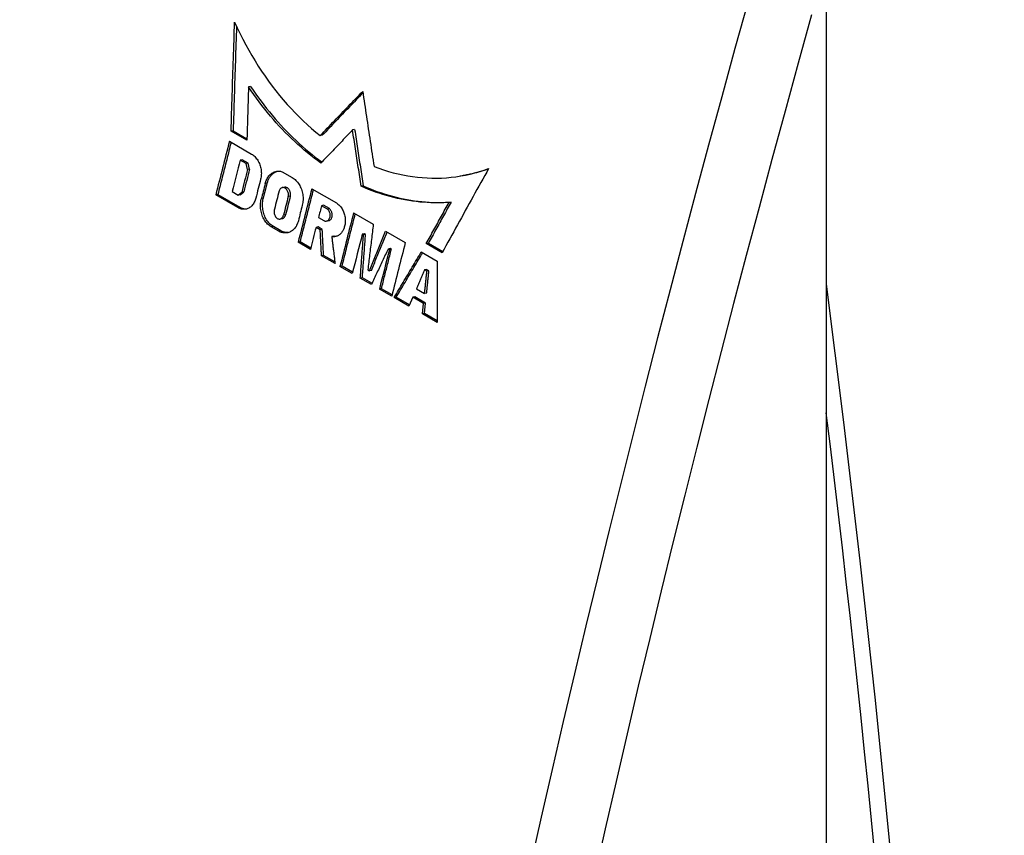
# Model space of a CAD drawing. Extents: x 0 to 197, y 0 to 285.
# Drawn here: x 182 to 190, y 224 to 231 of the extents above; entities that cross this region are included whole.
import ezdxf

# ---------------------------------------------------------------- set-up
doc = ezdxf.new("R2010")
doc.units = 0
doc.header["$LTSCALE"] = 25
doc.layers.add('Dick', color=2, linetype='CONTINUOUS')
doc.layers.add('Duenn', color=7, linetype='CONTINUOUS')

msp = doc.modelspace()

# ---------------------------------------------------------------- linework, layer by layer
at = {"layer": 'Dick'}
for p, q in [((188.55365397, 230.73349744), (188.55365397, 217.46879534)), ((183.88540602, 230.08509405), (183.86873164, 230.08227954)), ((183.74409511, 229.72564723), (183.727396, 229.72273672)), ((183.85573589, 229.6488307), (183.727396, 229.72273672)), ((183.74409547, 229.72564585), (183.85608892, 229.66115311)), ((184.72933189, 229.73530759), (184.7126652, 229.7325227)), ((183.71365754, 229.6408809), (183.89255555, 229.53786039)), ((184.46715424, 229.6903486), (184.4504765, 229.68752108)), ((183.81658934, 229.4914692), (183.79987952, 229.48851674)), ((183.84981894, 229.45975854), (183.79987952, 229.48851674)), ((183.86652876, 229.462711), (183.81658934, 229.4914692)), ((183.86652876, 229.462711), (183.84981894, 229.45975854)), ((183.87733241, 229.41558741), (183.86652849, 229.462713)), ((183.86062034, 229.41262978), (183.84981863, 229.45976055)), ((183.87733265, 229.4155891), (183.86062055, 229.41262772)), ((184.14155235, 229.39395314), (184.2234542, 229.346789)), ((185.60140784, 229.36170489), (185.58456495, 229.35891758)), ((183.73501334, 229.23293778), (183.78495275, 229.20417958)), ((183.78495252, 229.20417987), (183.81386168, 229.2283924)), ((183.8016785, 229.20719619), (183.83058544, 229.23140354)), ((183.8305857, 229.23140166), (183.81386192, 229.22839422)), ((184.14370565, 229.26529596), (184.16041259, 229.26825316)), ((184.38131579, 229.25588255), (184.58089668, 229.14095156)), ((184.79915654, 229.27882859), (184.78246642, 229.27595311)), ((183.62010508, 229.20939033), (183.6033734, 229.20635163)), ((183.78227142, 229.10333112), (183.6033734, 229.20635163)), ((183.62010471, 229.20939051), (183.79900291, 229.10636989)), ((183.80167879, 229.20719594), (183.78495275, 229.20417958)), ((184.20755184, 229.19555634), (184.19083809, 229.19258845)), ((185.51175162, 229.14854391), (185.49507724, 229.14572939)), ((184.47753414, 229.12188863), (184.46082493, 229.11893858)), ((184.50788362, 229.09183928), (184.46082493, 229.11893858)), ((184.52459283, 229.09478933), (184.47753414, 229.12188863)), ((184.52459283, 229.09478933), (184.50788362, 229.09183928)), ((184.14110013, 229.01385989), (184.12436992, 229.01084323)), ((184.16953727, 229.04573453), (184.15281401, 229.04272917)), ((184.43642298, 229.0230557), (184.47902616, 228.99852216)), ((184.51727355, 228.99729892), (184.50055441, 228.99432593)), ((184.72063866, 229.06047951), (184.88026801, 228.96855508)), ((184.1132002, 228.91237317), (184.05336129, 228.94683211)), ((184.12993196, 228.91541351), (184.07009271, 228.94987264)), ((184.43288955, 228.94625178), (184.41616917, 228.94325781)), ((184.4501103, 228.92371241), (184.41616917, 228.94325781)), ((184.46683047, 228.92670613), (184.43288962, 228.94625137)), ((184.46683067, 228.92670638), (184.4501103, 228.92371241)), ((184.98005846, 228.91108958), (185.13968781, 228.81916515)), ((184.28787905, 228.82484488), (184.27114737, 228.82180618)), ((184.3737283, 228.77540755), (184.28787938, 228.82484465)), ((184.56034704, 228.87077342), (184.54362655, 228.867779)), ((184.80789067, 228.89128674), (184.79117922, 228.88832788)), ((184.80116711, 228.88257624), (184.79117922, 228.88832788)), ((184.81787856, 228.8855351), (184.80116711, 228.88257624)), ((184.81787842, 228.88553686), (184.80789046, 228.89128855)), ((184.37093782, 228.76434069), (184.27114737, 228.82180618)), ((185.01737106, 228.77065501), (185.00065961, 228.76769615)), ((185.01064749, 228.76194451), (185.00065961, 228.76769615)), ((185.02735894, 228.76490337), (185.01064749, 228.76194451)), ((185.02735922, 228.76490489), (185.01737126, 228.77065658)), ((185.26999001, 228.7441291), (185.39855951, 228.67009086)), ((185.32695364, 228.81413962), (185.31025453, 228.81122911)), ((185.43859442, 228.73732309), (185.31025453, 228.81122911)), ((185.32695324, 228.81413868), (185.44381887, 228.74684024)), ((184.47747206, 228.71566553), (184.46074038, 228.71262683)), ((184.5705187, 228.6494097), (184.46074038, 228.71262683)), ((184.56883027, 228.6630558), (184.47747192, 228.71566557)), ((184.62720192, 228.62944184), (184.61047024, 228.62640314)), ((184.71026068, 228.56893764), (184.61047024, 228.62640314)), ((184.71305089, 228.58000467), (184.62720197, 228.62944177)), ((184.8365544, 228.59840801), (184.84857522, 228.59148568)), ((184.86530126, 228.59450207), (184.84857522, 228.59148568)), ((185.31182146, 228.60122207), (185.29511002, 228.59826324)), ((185.31508578, 228.58675996), (185.29511002, 228.59826324)), ((185.33179723, 228.58971879), (185.31182146, 228.60122207)), ((185.33179723, 228.58971879), (185.31508578, 228.58675996)), ((184.79186941, 228.53461614), (184.77513773, 228.53157744)), ((184.86494029, 228.47986358), (184.77513773, 228.53157744)), ((184.8696298, 228.48983687), (184.79186971, 228.53461593)), ((184.94646063, 228.44559297), (184.92972895, 228.44255427)), ((185.02951939, 228.38508878), (184.92972895, 228.44255427)), ((185.03230989, 228.39615563), (184.94646098, 228.44559274)), ((185.22960644, 228.44564892), (185.29625125, 228.40727072)), ((185.06622684, 228.3766242), (185.04949516, 228.3735855)), ((185.16917298, 228.30466763), (185.04949516, 228.3735855)), ((185.17349594, 228.314852), (185.06622715, 228.37662398)), ((185.19986711, 228.37694001), (185.16917314, 228.30466712)), ((185.21659418, 228.37995819), (185.19986745, 228.37693913)), ((185.28799063, 228.32619236), (185.19986745, 228.37693913)), ((185.30471709, 228.32921006), (185.21659393, 228.37995681)), ((185.31297324, 228.41027106), (185.29625125, 228.40727072)), ((185.27903986, 228.24139908), (185.28799027, 228.32619326)), ((185.30471736, 228.32921143), (185.28799063, 228.32619236)), ((185.29577153, 228.24443817), (185.30471709, 228.32921006)), ((185.29577138, 228.24443829), (185.2790397, 228.24139959)), ((185.39871752, 228.17248172), (185.2790397, 228.24139959)), ((185.39869413, 228.18516898), (185.29577153, 228.24443817))]:
    msp.add_line(p, q, dxfattribs=at)
at = {"layer": 'Dick', "flags": 128}
for points in [[(183.72739637, 229.72273466), (183.72849745, 229.75952784), (183.72960644, 229.79631874), (183.73072491, 229.83311412), (183.73185202, 229.86991059), (183.73298778, 229.90670423), (183.73413227, 229.94350291), (183.73528531, 229.98030261), (183.73644708, 230.01710345), (183.7376174, 230.05390919), (183.73879646, 230.09071218), (183.73998405, 230.12751619), (183.74118039, 230.16432523), (183.74238537, 230.20113145), (183.74359898, 230.23794265), (183.74482114, 230.27475486), (183.74605204, 230.31156821), (183.74729157, 230.34838264), (183.74853891, 230.38519863), (183.74979562, 230.42201515), (183.75106108, 230.45883281), (183.75233518, 230.49565544), (183.75361782, 230.53247519), (183.7549092, 230.56929998), (183.75620911, 230.60612189)], [(183.75620911, 230.60612189), (183.77759421, 230.55948047), (183.79973901, 230.51339974), (183.82263023, 230.46790704), (183.8462549, 230.42302897), (183.87060208, 230.3787874), (183.89565617, 230.33520641), (183.92140484, 230.29230417), (183.94783408, 230.25010763), (183.97492881, 230.20863628), (184.00267461, 230.16791684), (184.03105556, 230.12796148), (184.06005786, 230.08880021), (184.08966433, 230.05044936), (184.11985928, 230.01292807), (184.15062712, 229.97625945), (184.18195097, 229.94045903), (184.21381314, 229.90554677), (184.24619773, 229.87154167), (184.27908671, 229.83846349), (184.3124628, 229.80632364), (184.34630798, 229.77514575), (184.38060392, 229.74494162), (184.41533314, 229.71572641), (184.45047623, 229.68752006)], [(183.77157269, 230.5723911), (183.77033652, 230.53709277), (183.76910815, 230.50179893), (183.76788779, 230.4665058), (183.76667544, 230.43121339), (183.76547088, 230.39592156), (183.76427433, 230.36063045), (183.76308568, 230.3253439), (183.76190505, 230.29005805), (183.76073231, 230.25477286), (183.75956748, 230.21948832), (183.75841065, 230.18420449), (183.75726173, 230.14892131), (183.75612071, 230.11364269), (183.75498769, 230.07836088), (183.75386258, 230.04308362), (183.75274548, 230.00780707), (183.75163628, 229.97253508), (183.75053509, 229.9372599), (183.7494418, 229.90198927), (183.74835726, 229.86671491), (183.74727988, 229.83144564), (183.74621051, 229.79618099), (183.74514893, 229.76091303), (183.74409547, 229.72564585)], [(183.8687314, 230.08227978), (183.86816621, 230.06421419), (183.86760313, 230.04614981), (183.86704131, 230.02808714), (183.86648234, 230.01002513), (183.86592547, 229.99196044), (183.86537071, 229.97389696), (183.86481711, 229.95583512), (183.86426646, 229.93777401), (183.86371792, 229.91971021), (183.86317149, 229.90165152), (183.86262621, 229.88359058), (183.86208389, 229.86553036), (183.86154367, 229.84746746), (183.86100472, 229.82941015), (183.86046861, 229.81134961), (183.85993461, 229.79329029), (183.85940272, 229.77523218), (183.85887209, 229.75717187), (183.85834431, 229.73911613), (183.85781873, 229.72105776), (183.85729506, 229.70300049), (183.85677275, 229.68494497), (183.8562534, 229.66688629), (183.85573605, 229.64882876)], [(184.45542986, 229.4642793), (184.42813472, 229.48420064), (184.4010383, 229.50467423), (184.37414797, 229.52568779), (184.34746934, 229.54724552), (184.32100986, 229.56933521), (184.29477671, 229.59195614), (184.26877632, 229.61509644), (184.24301575, 229.63875536), (184.21750163, 229.66292503), (184.19224007, 229.68760123), (184.16723824, 229.71277152), (184.14250321, 229.73843516), (184.11804044, 229.76458848), (184.09385689, 229.79121507), (184.06995868, 229.81831458), (184.04635212, 229.84588288), (184.02304313, 229.8739078), (184.00003874, 229.90238078), (183.97734404, 229.93129792), (183.95496606, 229.96065457), (183.93290967, 229.99043501), (183.91118191, 230.02063848), (183.88978691, 230.05125762), (183.8687314, 230.08227978)], [(183.88540585, 230.0850949), (183.90619552, 230.05446302), (183.9273171, 230.02422686), (183.94876278, 229.99439162), (183.97052931, 229.96496807), (183.99260899, 229.9359615), (184.01499835, 229.90738254), (184.03769042, 229.87923205), (184.06067921, 229.85151821), (184.0839586, 229.82425308), (184.10752332, 229.79744042), (184.13136727, 229.77108838), (184.15548422, 229.74520113), (184.17986797, 229.71978678), (184.20451218, 229.69484943), (184.22941074, 229.67039724), (184.2545565, 229.64643482), (184.27994471, 229.62296917), (184.30556747, 229.60000933), (184.33141908, 229.57755493), (184.35749238, 229.55561448), (184.38378095, 229.53419204), (184.4102792, 229.51329899), (184.43697892, 229.49293251), (184.46387345, 229.47310045)], [(184.45047623, 229.68752006), (184.4647736, 229.70244646), (184.47907519, 229.71737432), (184.4933792, 229.73230065), (184.50768658, 229.74722892), (184.52199712, 229.76215901), (184.53631103, 229.77708715), (184.55062831, 229.79201722), (184.56494876, 229.80694912), (184.57927258, 229.82187906), (184.5936005, 229.83681039), (184.60793096, 229.85174026), (184.62226457, 229.86667194), (184.63660156, 229.88160556), (184.65094192, 229.89654113), (184.66528544, 229.91147462), (184.67963234, 229.92641005), (184.6939825, 229.94134346), (184.70833603, 229.95627882), (184.72269356, 229.97121551), (184.73705362, 229.98615462), (184.75141706, 230.00109178), (184.76578366, 230.01602687), (184.78015362, 230.03096779), (184.79452686, 230.04590669)], [(184.79641167, 230.03327303), (184.78265799, 230.01898014), (184.76890716, 230.00468499), (184.75515949, 229.99039167), (184.74141477, 229.97610004), (184.72767311, 229.96180628), (184.71393439, 229.94751421), (184.70019884, 229.93322397), (184.68646613, 229.91893146), (184.67273658, 229.90464077), (184.65900999, 229.89035179), (184.64528634, 229.8760645), (184.63156586, 229.86177513), (184.61784832, 229.84748747), (184.60413384, 229.83319766), (184.59042231, 229.81890955), (184.57671384, 229.80462321), (184.56300842, 229.79033862), (184.54930596, 229.77605183), (184.5356057, 229.76176729), (184.52190935, 229.74748402), (184.50821594, 229.73319856), (184.49452559, 229.71891485), (184.4808383, 229.7046329), (184.46715395, 229.69034875)], [(184.79452686, 230.04590669), (184.79831723, 230.02050806), (184.80211087, 229.99510742), (184.80590872, 229.96971212), (184.80970889, 229.94431524), (184.81351243, 229.9189164), (184.81731935, 229.8935195), (184.82112942, 229.86812442), (184.82494287, 229.84273128), (184.82875958, 229.81733612), (184.83257967, 229.79194291), (184.83640291, 229.76654762), (184.84023037, 229.74115378), (184.84406036, 229.71576237), (184.84789351, 229.69037279), (184.85173004, 229.66498124), (184.85556982, 229.63959158), (184.85941298, 229.61419996), (184.86325931, 229.58881016), (184.867109, 229.5634223), (184.87096291, 229.538032), (184.87481913, 229.512644), (184.87867873, 229.48725795), (184.88254159, 229.46186988), (184.88640783, 229.43648375)], [(184.71266503, 229.73252263), (184.70192538, 229.72134407), (184.69118848, 229.71016222), (184.68045251, 229.69898189), (184.66971845, 229.68780265), (184.65898628, 229.6766245), (184.64825664, 229.66544684), (184.63752816, 229.65426692), (184.62680147, 229.64308803), (184.61607668, 229.63191023), (184.60535368, 229.62073346), (184.59463342, 229.6095573), (184.5839141, 229.59837876), (184.57319669, 229.58720131), (184.56248117, 229.57602495), (184.55176828, 229.56484914), (184.54105645, 229.5536749), (184.53034641, 229.5424978), (184.51963826, 229.53132569), (184.50893191, 229.52015072), (184.4982283, 229.50897635), (184.48752574, 229.49779965), (184.47682497, 229.48662789), (184.4661261, 229.47545333), (184.45542986, 229.4642793)], [(184.78246664, 229.27595134), (184.7795368, 229.2949721), (184.77660876, 229.31399389), (184.77368261, 229.33301287), (184.77075909, 229.3520363), (184.76783663, 229.3710574), (184.76491606, 229.3900796), (184.76199729, 229.40909893), (184.75908125, 229.42812277), (184.75616617, 229.44714422), (184.75325298, 229.46616677), (184.75034158, 229.48519035), (184.74743207, 229.50421502), (184.74452531, 229.5232403), (184.7416195, 229.54226319), (184.73871558, 229.56128718), (184.73581345, 229.5803122), (184.73291407, 229.59933783), (184.73001563, 229.61836497), (184.72711919, 229.63738937), (184.72422444, 229.65641474), (184.72133159, 229.6754412), (184.71844147, 229.69446827), (184.7155523, 229.71349685), (184.71266503, 229.73252263)], [(184.72933179, 229.73530603), (184.73222001, 229.7162847), (184.73511013, 229.69726056), (184.7380013, 229.67823799), (184.7408951, 229.65921598), (184.74379069, 229.64019109), (184.74668829, 229.62117126), (184.74958757, 229.6021485), (184.75248801, 229.58312738), (184.75539109, 229.56410681), (184.75829595, 229.54508726), (184.76120271, 229.52606491), (184.76411053, 229.50704414), (184.76702098, 229.48802391), (184.76993333, 229.46900478), (184.77284747, 229.44998668), (184.7757635, 229.43096967), (184.77868059, 229.41195034), (184.78160031, 229.39293155), (184.78452193, 229.37391386), (184.78744534, 229.3548972), (184.79036981, 229.33587821), (184.79329691, 229.31685978), (184.7962259, 229.29784633), (184.79915679, 229.27883008)], [(183.72756664, 229.63287078), (183.72305988, 229.61522001), (183.71855554, 229.59757064), (183.71405383, 229.57992278), (183.70955476, 229.56227254), (183.70505811, 229.54462369), (183.700564, 229.52697631), (183.69607241, 229.50933037), (183.69158345, 229.49168206), (183.68709692, 229.47403514), (183.68261302, 229.45638974), (183.67813165, 229.4387419), (183.67365281, 229.42109941), (183.6691765, 229.40345448), (183.66470272, 229.38581101), (183.66023146, 229.36816509), (183.65576274, 229.35052063), (183.65129665, 229.33287769), (183.64683298, 229.31523614), (183.64237195, 229.29759221), (183.63791334, 229.27995358), (183.63345736, 229.26231256), (183.62900392, 229.2446691), (183.624553, 229.227031), (183.62010471, 229.20939051)], [(183.89255532, 229.5378586), (183.89970438, 229.53339525), (183.90666777, 229.52834632), (183.91341527, 229.52273032), (183.91991906, 229.51656911), (183.92615121, 229.50989715), (183.93208422, 229.50273745), (183.93769386, 229.4951237), (183.94295505, 229.48708711), (183.9478463, 229.47866101), (183.95234611, 229.46988358), (183.95643519, 229.46078842), (183.96009649, 229.45142018), (183.96331409, 229.44181541), (183.96607523, 229.43201344), (183.96836676, 229.42206216), (183.97017928, 229.41199995), (183.97150543, 229.40186828), (183.97233983, 229.39171565), (183.97267827, 229.38158246), (183.97252012, 229.37151118), (183.97186579, 229.36154782), (183.9707175, 229.35173358), (183.96908115, 229.34211179), (183.96696253, 229.33272183)], [(184.00412161, 229.29873518), (184.00659469, 229.30754861), (184.00946383, 229.31610267), (184.01271799, 229.3243676), (184.01634799, 229.33231276), (184.02034035, 229.3399177), (184.02468285, 229.34715001), (184.02936052, 229.35398642), (184.03435703, 229.36040871), (184.03965699, 229.36639436), (184.04524103, 229.37191945), (184.05109154, 229.37697089), (184.05718882, 229.38152558), (184.06351169, 229.38557321), (184.07003992, 229.38909912), (184.07675212, 229.39208997), (184.08362385, 229.39453841), (184.09063413, 229.39643521), (184.09775821, 229.39777383), (184.10497281, 229.39854759), (184.11225389, 229.39875816), (184.11957701, 229.39840013), (184.12691741, 229.39747671), (184.13425064, 229.39599514), (184.14155195, 229.3939518)], [(184.02083537, 229.30170158), (184.02249016, 229.30778031), (184.0243325, 229.31373692), (184.02635892, 229.31956647), (184.02856805, 229.32525941), (184.03095483, 229.33080404), (184.03351599, 229.33619555), (184.03624742, 229.34142573), (184.03914586, 229.34647806), (184.04220487, 229.3513537), (184.04542026, 229.35604048), (184.04878821, 229.36053424), (184.0523021, 229.36482433), (184.05595634, 229.36890751), (184.05974555, 229.37277288), (184.06366405, 229.37642105), (184.06770477, 229.37983818), (184.07186224, 229.383025), (184.07612961, 229.38597559), (184.08050055, 229.38867947), (184.08496665, 229.39114346), (184.08952251, 229.39335274), (184.09416077, 229.39530988), (184.098873, 229.39700997), (184.10365329, 229.39844669)], [(184.88640783, 229.43648375), (184.92513984, 229.42215227), (184.96401925, 229.4089752), (185.00302595, 229.39696715), (185.04213854, 229.38613132), (185.08133764, 229.37647791), (185.12060238, 229.36800552), (185.15991211, 229.36072461), (185.19924861, 229.35463629), (185.238589, 229.34974386), (185.27791475, 229.34604828), (185.31720563, 229.34355534), (185.35644013, 229.34226331), (185.39559855, 229.34217343), (185.43466183, 229.34329024), (185.47360837, 229.34560413), (185.5124195, 229.3491228), (185.55107512, 229.35383948), (185.58955487, 229.35975502), (185.62783917, 229.36686198), (185.66590968, 229.37515947), (185.70374512, 229.3846449), (185.74132884, 229.39531252), (185.77863881, 229.40715541), (185.81565839, 229.42016392)], [(185.81565839, 229.42016392), (185.79984731, 229.39169844), (185.78404646, 229.3632291), (185.76825266, 229.33476577), (185.7524674, 229.30629956), (185.73669247, 229.27783735), (185.7209246, 229.24937725), (185.70516695, 229.22091719), (185.68941625, 229.19245919), (185.67367587, 229.16400129), (185.65794256, 229.1355455), (185.64221947, 229.10708975), (185.62650333, 229.07863995), (185.61079752, 229.05018636), (185.59509876, 229.02173878), (185.57941023, 228.99329124), (185.56372876, 228.96484191), (185.54805751, 228.93639653), (185.53239332, 228.90795325), (185.51673934, 228.87951002), (185.50109243, 228.8510728), (185.48545416, 228.82263276), (185.46982621, 228.79419282), (185.45420522, 228.76575883), (185.43859466, 228.7373211)], [(185.81338562, 229.41607541), (185.80471854, 229.41306732), (185.79603555, 229.41012597), (185.78733676, 229.4072475), (185.77862205, 229.40443186), (185.76989323, 229.40168204), (185.76114702, 229.39899615), (185.7523868, 229.39637613), (185.74361256, 229.39381809), (185.73482273, 229.39132306), (185.72601899, 229.38889788), (185.71720135, 229.38653083), (185.70837, 229.38423374), (185.69952485, 229.38199876), (185.69066601, 229.37982983), (185.68179504, 229.37772204), (185.67291059, 229.37568432), (185.66401413, 229.3737078), (185.65510576, 229.37179643), (185.64618391, 229.36995514), (185.63725183, 229.36817413), (185.62830816, 229.36645845), (185.61935259, 229.36480792), (185.61038543, 229.36322273), (185.60140741, 229.36170622)], [(184.22345424, 229.34678741), (184.23126626, 229.34191063), (184.23887577, 229.33639081), (184.24624999, 229.33025179), (184.25335721, 229.32352195), (184.26016793, 229.31623288), (184.2666517, 229.30840979), (184.27278112, 229.30008839), (184.27853142, 229.29130403), (184.28387596, 229.28209771), (184.28879355, 229.27250391), (184.2932629, 229.2625658), (184.29726411, 229.25232636), (184.30078053, 229.24183146), (184.3037974, 229.2311222), (184.3063023, 229.22024297), (184.30828415, 229.2092458), (184.30973368, 229.19817789), (184.31064574, 229.18708493), (184.31101684, 229.17600774), (184.31084467, 229.16500632), (184.31012976, 229.15411602), (184.3088762, 229.14339376), (184.30708907, 229.13287652), (184.30477489, 229.12261581)], [(183.98840937, 229.17394454), (183.98975786, 229.17926658), (183.99110646, 229.18458868), (183.99245537, 229.18991097), (183.99380449, 229.19523727), (183.99515382, 229.20055979), (183.99650347, 229.2058825), (183.99785322, 229.21120527), (183.99920329, 229.21652822), (184.00055357, 229.22185129), (184.00190406, 229.22717449), (184.00325476, 229.2324978), (184.00460578, 229.2378213), (184.005957, 229.24314492), (184.00730834, 229.2484686), (184.00866009, 229.25378862), (184.01001195, 229.2591126), (184.01136402, 229.2644367), (184.01271641, 229.26976099), (184.01406901, 229.2750854), (184.01542182, 229.28040603), (184.01677484, 229.28573068), (184.01812817, 229.29105551), (184.01948161, 229.2963765), (184.02083537, 229.30170158)], [(184.19083848, 229.19258929), (184.19194799, 229.19881078), (184.19245007, 229.20525588), (184.19233659, 229.21182445), (184.19160934, 229.21840753), (184.19027908, 229.22490812), (184.18836625, 229.23122123), (184.18590171, 229.23724986), (184.1829233, 229.24289907), (184.179478, 229.24808316), (184.17561809, 229.25272041), (184.17140583, 229.25673395), (184.16690486, 229.26006913), (184.16218673, 229.26266612), (184.15732436, 229.26449121), (184.15239454, 229.26550807), (184.14747348, 229.26570729), (184.14263786, 229.26508656), (184.13796431, 229.26365031), (184.13352382, 229.26142508), (184.12938774, 229.25843952), (184.12561939, 229.25474882), (184.12227788, 229.25040863), (184.11941622, 229.24547981), (184.11707812, 229.24004516)], [(184.20755223, 229.19555568), (184.20839064, 229.19987932), (184.20893465, 229.2043255), (184.20917952, 229.20885644), (184.20912231, 229.21344511), (184.20876479, 229.21805069), (184.20810931, 229.22264336), (184.20716079, 229.2271812), (184.20592578, 229.23163685), (184.20441482, 229.23597356), (184.20263886, 229.24015484), (184.20061107, 229.24415131), (184.19834778, 229.24793253), (184.19586491, 229.25147266), (184.19318332, 229.25473997), (184.19032123, 229.25770898), (184.18730257, 229.26036337), (184.18414914, 229.26267684), (184.18088571, 229.2646306), (184.1775363, 229.26621814), (184.17412693, 229.26741753), (184.17068333, 229.26822711), (184.16723192, 229.26863785), (184.1637998, 229.26864889), (184.16041235, 229.26825352)], [(184.28787938, 228.82484465), (184.29232292, 228.84246682), (184.2967691, 228.8600866), (184.30121781, 228.87770783), (184.30566904, 228.89533053), (184.3101227, 228.91295461), (184.31457899, 228.93057632), (184.31903781, 228.94819948), (184.32349916, 228.9658241), (184.32796314, 228.98345024), (184.33242955, 229.00107387), (184.33689848, 229.01869896), (184.34136995, 229.03632551), (184.34584405, 229.05395357), (184.35032057, 229.07157913), (184.35479973, 229.08920621), (184.35928131, 229.10683468), (184.36376552, 229.12446077), (184.36825216, 229.14209216), (184.37274143, 229.15972116), (184.37723323, 229.17735162), (184.38172745, 229.19497958), (184.38622431, 229.21260905), (184.3907237, 229.23023998), (184.39522561, 229.24787237)], [(185.49507713, 229.14572956), (185.46550247, 229.14386338), (185.43586355, 229.14263273), (185.40616635, 229.14204304), (185.3764191, 229.1420942), (185.34662939, 229.14277893), (185.31680407, 229.14410606), (185.28695125, 229.14607152), (185.25707767, 229.14867241), (185.22719144, 229.15190855), (185.19730016, 229.15578436), (185.16741098, 229.16029617), (185.13753129, 229.16543659), (185.1076693, 229.17121329), (185.07783134, 229.17762313), (185.04802635, 229.18465765), (185.01826066, 229.1923215), (184.98854166, 229.20061115), (184.9588787, 229.20952523), (184.92927655, 229.21905772), (184.89974573, 229.22921082), (184.8702914, 229.23997779), (184.84092158, 229.2513623), (184.81164406, 229.2633523), (184.78246664, 229.27595134)], [(184.79915679, 229.27883008), (184.8283339, 229.26622695), (184.85761121, 229.25423683), (184.88698071, 229.24285214), (184.91643462, 229.23208103), (184.94596512, 229.22192775), (184.97556685, 229.21239112), (185.00522928, 229.20347674), (185.03494787, 229.19518684), (185.06471302, 229.18751879), (185.09451738, 229.18048001), (185.12435471, 229.17406981), (185.15421618, 229.1682928), (185.18409513, 229.16314806), (185.21398357, 229.15863582), (185.24387422, 229.15475576), (185.2737596, 229.15151523), (185.30363234, 229.14890995), (185.33348432, 229.146944), (185.3633088, 229.14561249), (185.39309745, 229.14492326), (185.42284375, 229.14487155), (185.4525401, 229.14545686), (185.48217798, 229.146683), (185.51175158, 229.14854468)], [(183.92849668, 229.18116058), (183.92591814, 229.17204554), (183.92287745, 229.16324019), (183.91938875, 229.15478679), (183.91546625, 229.14671597), (183.91112712, 229.13906787), (183.90639024, 229.13186996), (183.90127509, 229.12515689), (183.89580421, 229.11895341), (183.8900008, 229.11329145), (183.88388909, 229.10819381), (183.8774951, 229.10367847), (183.87084738, 229.0997688), (183.86397354, 229.09648078), (183.85690299, 229.09382852), (183.84966574, 229.09182163), (183.84229268, 229.09046824), (183.83481614, 229.08977541), (183.82726691, 229.08975025), (183.81967847, 229.09038589), (183.81208213, 229.09168388), (183.80451119, 229.09363626), (183.79699809, 229.09623456), (183.78957403, 229.09947446), (183.78227125, 229.1033308)], [(184.05336093, 228.94683349), (184.04554775, 228.9517096), (184.03793477, 228.95723132), (184.03055559, 228.96336652), (184.02343952, 228.97009613), (184.01661952, 228.97738278), (184.01012385, 228.98520682), (184.00397968, 228.99352459), (183.99821473, 229.00230345), (183.9928525, 229.01150834), (183.98791678, 229.0210995), (183.9834292, 229.03103394), (183.97940818, 229.04126977), (183.97587069, 229.0517613), (183.97283327, 229.06246653), (183.97030794, 229.07334178), (183.9683068, 229.08433467), (183.96683662, 229.09539945), (183.96590559, 229.10648929), (183.96551647, 229.11756001), (183.96567252, 229.12856286), (183.96637079, 229.13944845), (183.96761001, 229.15017026), (183.96938534, 229.16068362), (183.97168751, 229.17094228)], [(184.07009271, 228.94987264), (184.06227942, 228.95474869), (184.05466643, 228.96026651), (184.04728705, 228.96640548), (184.04017087, 228.97313114), (184.03335077, 228.98042163), (184.02685478, 228.98824159), (184.0207104, 228.99655923), (184.01494514, 229.00533791), (184.00958258, 229.01454262), (184.00464645, 229.02412964), (184.00015855, 229.0340639), (183.996137, 229.04429552), (183.99259909, 229.05478681), (183.98956125, 229.0654918), (183.98703528, 229.07636278), (183.98503362, 229.08735147), (183.98356291, 229.09841595), (183.98263125, 229.10950543), (183.9822415, 229.12057578), (183.98239692, 229.13157048), (183.98309466, 229.14245575), (183.98433325, 229.1531772), (183.98610795, 229.16368631), (183.98840937, 229.17394454)], [(185.31025414, 228.8112275), (185.31793139, 228.82516191), (185.32561066, 228.83909748), (185.33329202, 228.85303037), (185.34097476, 228.86696501), (185.34866024, 228.88090026), (185.35634793, 228.89483289), (185.36403762, 228.90877057), (185.37172858, 228.92270604), (185.37942249, 228.93664225), (185.3871185, 228.95057967), (185.39481652, 228.96451435), (185.4025158, 228.97845462), (185.41021803, 228.99239172), (185.41792237, 229.00633004), (185.42562787, 229.02026609), (185.43333631, 229.03420677), (185.44104687, 229.04814477), (185.44875953, 229.06208398), (185.45647335, 229.07602483), (185.46419013, 229.08996641), (185.47190901, 229.1039053), (185.47962989, 229.11784534), (185.48735203, 229.13178709), (185.49507713, 229.14572956)], [(185.51175158, 229.14854468), (185.50402754, 229.13460671), (185.49630634, 229.12066941), (185.48858641, 229.10673381), (185.48086858, 229.09279553), (185.47315286, 229.07885845), (185.4654401, 229.06492211), (185.45772849, 229.0509874), (185.45001899, 229.03705391), (185.44231159, 229.02311774), (185.43460704, 229.00918223), (185.42690376, 228.99524842), (185.41920258, 228.98131582), (185.41150435, 228.96738395), (185.40380728, 228.95344982), (185.39611243, 228.93951697), (185.38841947, 228.92558521), (185.38072957, 228.91165423), (185.37304093, 228.89772106), (185.36535429, 228.88378904), (185.35766976, 228.86985823), (185.34998808, 228.85592809), (185.34230776, 228.84199972), (185.33462945, 228.82806859), (185.32695324, 228.81413868)], [(183.79900291, 229.10636989), (183.80122279, 229.10512319), (183.8034552, 229.10393633), (183.8057011, 229.10280499), (183.80795796, 229.10173063), (183.81022556, 229.10071701), (183.81250329, 229.09976476), (183.81479007, 229.09886643), (183.81708433, 229.09803085), (183.81938597, 229.09725407), (183.8216932, 229.09654089), (183.824006, 229.09588351), (183.82632271, 229.09529071), (183.82864321, 229.09475853), (183.83096645, 229.09428732), (183.83329011, 229.09387477), (183.83561546, 229.09352746), (183.83793933, 229.09323966), (183.8402632, 229.09301808), (183.8425836, 229.09285289), (183.84490115, 229.09275518), (183.84721511, 229.09271772), (183.8495236, 229.09274133), (183.85182651, 229.09282597), (183.85412203, 229.09297645)], [(184.0790487, 229.09018543), (184.07714166, 229.08375902), (184.075941, 229.07694726), (184.07546927, 229.06987809), (184.07573564, 229.06268241), (184.07673537, 229.0554938), (184.07844948, 229.04844827), (184.08084532, 229.04167882), (184.08387862, 229.0353068), (184.08749335, 229.02945653), (184.09161974, 229.02423656), (184.09618287, 229.01974274), (184.10109582, 229.01605713), (184.10626766, 229.01325168), (184.11160177, 229.01138144), (184.11699857, 229.0104744), (184.12235648, 229.01055549), (184.12757648, 229.01161209), (184.13256013, 229.01363885), (184.13721472, 229.01658397), (184.14145322, 229.02040486), (184.14519744, 229.02501923), (184.14837658, 229.03034614), (184.15093163, 229.03628815), (184.15281433, 229.04272869)], [(184.47902598, 228.99852351), (184.48384157, 228.99618548), (184.48877423, 228.9946484), (184.49374703, 228.99393587), (184.49867906, 228.99405456), (184.50349412, 228.99500904), (184.50811616, 228.99678154), (184.51247045, 228.99934241), (184.51648873, 229.00265211), (184.52010746, 229.00666216), (184.52326995, 229.01130273), (184.52592562, 229.01650266), (184.52803233, 229.02218107), (184.52955658, 229.02824358), (184.53047474, 229.03460155), (184.53077199, 229.0411461), (184.53044313, 229.04778271), (184.52949409, 229.05439602), (184.52793982, 229.06089051), (184.52580435, 229.06715548), (184.52312212, 229.07309989), (184.51993403, 229.07861987), (184.51629296, 229.08363507), (184.51225414, 229.08806647), (184.50788372, 229.09184042)], [(184.51727351, 228.99729822), (184.52116904, 228.99827508), (184.52492443, 228.99979781), (184.5285008, 229.00184776), (184.5318599, 229.00440083), (184.53496665, 229.00743379), (184.53778701, 229.01091036), (184.54029317, 229.0147979), (184.54245646, 229.01905545), (184.54425476, 229.02363418), (184.54566984, 229.02849043), (184.54668579, 229.03356727), (184.54729281, 229.0388123), (184.54748258, 229.0441759), (184.54725509, 229.04959284), (184.54661214, 229.05501257), (184.54556026, 229.0603746), (184.5441103, 229.06562095), (184.54227797, 229.07069939), (184.54008328, 229.07555238), (184.53754804, 229.08013414), (184.53469954, 229.0843894), (184.53156856, 229.08827755), (184.52818744, 229.09175893), (184.52459284, 229.09478855)], [(184.5808966, 229.14095004), (184.58743684, 229.13686332), (184.59380439, 229.13223163), (184.59997142, 229.12707587), (184.60591191, 229.12142086), (184.61159847, 229.11528872), (184.61700697, 229.10870442), (184.62211295, 229.10170541), (184.62689525, 229.09431251), (184.63133142, 229.08656725), (184.63540301, 229.0784979), (184.63909118, 229.07014125), (184.64238105, 229.06153249), (184.64525821, 229.05271098), (184.64770863, 229.04371631), (184.64972283, 229.03458972), (184.65129185, 229.02536496), (184.652408, 229.01608724), (184.6530677, 229.00679927), (184.65326727, 228.99753688), (184.65300533, 228.98834602), (184.65228462, 228.97925943), (184.65110735, 228.97032511), (184.64947901, 228.96157839), (184.64740622, 228.95306106)], [(184.27300291, 228.99742628), (184.27018403, 228.98746518), (184.26686022, 228.97784352), (184.26304667, 228.96860417), (184.25876002, 228.959785), (184.25401755, 228.95142328), (184.24883991, 228.94355825), (184.24324998, 228.93622358), (184.23727113, 228.92944841), (184.23092803, 228.92326065), (184.22424849, 228.91768613), (184.2172617, 228.91275346), (184.20999696, 228.90848252), (184.20248491, 228.90488814), (184.1947575, 228.90198785), (184.18684854, 228.89979345), (184.17879206, 228.89831588), (184.17062074, 228.89756239), (184.16237176, 228.89753309), (184.15407894, 228.89822517), (184.14577749, 228.89964638), (184.13750406, 228.90177899), (184.12929312, 228.90462155), (184.12118027, 228.90815573), (184.11320019, 228.91237436)], [(184.14109971, 229.01385903), (184.14275524, 229.01420742), (184.14439012, 229.01465582), (184.14600045, 229.01520197), (184.1475838, 229.01584252), (184.14913712, 229.01657471), (184.15065799, 229.017403), (184.15214229, 229.01832501), (184.15358856, 229.01933695), (184.15499342, 229.020432), (184.15635435, 229.02161845), (184.15766901, 229.02288909), (184.15893468, 229.02423651), (184.16014893, 229.02566515), (184.16130923, 229.02717158), (184.16241369, 229.0287518), (184.16346062, 229.0304019), (184.16444749, 229.03211847), (184.1653723, 229.03389743), (184.1662343, 229.03573836), (184.16703067, 229.03763766), (184.16776055, 229.03959095), (184.16842204, 229.0415942), (184.16901505, 229.04364249), (184.16953767, 229.04573569)], [(184.62720197, 228.62944177), (184.63164552, 228.64706393), (184.63609169, 228.66468371), (184.6405404, 228.68230495), (184.64499163, 228.69992764), (184.64944529, 228.71755173), (184.65390158, 228.73517344), (184.6583604, 228.7527966), (184.66282175, 228.77042122), (184.66728573, 228.78804735), (184.67175214, 228.80567099), (184.67622108, 228.82329608), (184.68069254, 228.84092262), (184.68516664, 228.85855069), (184.68964316, 228.87617625), (184.69412232, 228.89380332), (184.6986039, 228.91143179), (184.70308811, 228.92905789), (184.70757475, 228.94668927), (184.71206402, 228.96431827), (184.71655582, 228.98194873), (184.72105004, 228.99957669), (184.7255469, 229.01720616), (184.73004629, 229.03483709), (184.7345482, 229.05246948)], [(184.19095448, 228.90083688), (184.18841503, 228.9006532), (184.1858681, 228.90053724), (184.18331379, 228.90049295), (184.18075379, 228.90051546), (184.17818831, 228.9006088), (184.17561999, 228.90077157), (184.17304819, 228.90100437), (184.17047459, 228.90130623), (184.167901, 228.90168015), (184.16532762, 228.90211844), (184.16275529, 228.90262843), (184.16018581, 228.90320918), (184.15762002, 228.90385634), (184.15505896, 228.90457342), (184.15250349, 228.90535605), (184.14995456, 228.90620769), (184.147413, 228.90712787), (184.14488145, 228.90811129), (184.14235896, 228.90916616), (184.13984743, 228.91028385), (184.13734854, 228.91146729), (184.13486145, 228.91271695), (184.13238954, 228.91403479), (184.12993196, 228.91541351)], [(184.46074026, 228.71262648), (184.46029223, 228.72142278), (184.45984485, 228.73021554), (184.45939693, 228.73900897), (184.45895038, 228.74780612), (184.45850426, 228.75659961), (184.45805866, 228.7653934), (184.45761254, 228.77418787), (184.45716778, 228.78298214), (184.45672356, 228.79177673), (184.45627964, 228.80057149), (184.45583542, 228.80936705), (184.45539256, 228.81816242), (184.45495002, 228.82695797), (184.454508, 228.83575383), (184.45406556, 228.84455041), (184.4536245, 228.85334681), (184.45318375, 228.8621395), (184.45274363, 228.87093645), (184.45230298, 228.87973407), (184.45186371, 228.8885276), (184.45142485, 228.89732528), (184.45098642, 228.9061193), (184.45054767, 228.91491801), (184.45011008, 228.92371252)], [(184.47747192, 228.71566557), (184.47702348, 228.72445773), (184.47657556, 228.73325019), (184.47612723, 228.74204337), (184.47568015, 228.75083632), (184.47523361, 228.75962957), (184.47478748, 228.76842306), (184.47434094, 228.77721338), (184.47389576, 228.78600741), (184.47345101, 228.79480169), (184.47300667, 228.80359231), (184.47256192, 228.81238756), (184.47211853, 228.82117873), (184.47167557, 228.82997405), (184.47123313, 228.83876576), (184.47079017, 228.84756204), (184.47034858, 228.85635424), (184.46990751, 228.86514675), (184.46946676, 228.87394333), (184.46902569, 228.88273681), (184.46858589, 228.89153004), (184.46814662, 228.90032358), (184.46770776, 228.90911736), (184.46726849, 228.91791186), (184.46683047, 228.92670613)], [(184.64740622, 228.95306106), (184.64564111, 228.94604412), (184.64357855, 228.9392093), (184.64122581, 228.93257443), (184.63858889, 228.92616541), (184.6356757, 228.91999556), (184.63249551, 228.91408875), (184.62905791, 228.90846125), (184.6253728, 228.90312463), (184.62145114, 228.8981018), (184.61730526, 228.89340282), (184.61294759, 228.88904559), (184.60839015, 228.88504389), (184.60364821, 228.88140559), (184.59873452, 228.87814003), (184.59366488, 228.87526609), (184.58845395, 228.8727835), (184.58311742, 228.8707033), (184.5776711, 228.86903562), (184.57213164, 228.86777451), (184.56651652, 228.86693693), (184.56084081, 228.86651699), (184.55512222, 228.86651522), (184.54937898, 228.86693925), (184.54362635, 228.86777845)], [(184.88026819, 228.9685534), (184.87842711, 228.95312905), (184.87658846, 228.93770123), (184.87475075, 228.92227882), (184.87291547, 228.90685294), (184.87108113, 228.89142857), (184.86924837, 228.87600122), (184.86741825, 228.86057831), (184.86558887, 228.8451529), (184.86376212, 228.82972803), (184.86193611, 228.81430456), (184.86011189, 228.79888213), (184.85829009, 228.78346011), (184.85646913, 228.76803566), (184.85465081, 228.75261564), (184.85283323, 228.73719313), (184.85101818, 228.7217711), (184.84920396, 228.70635053), (184.84739154, 228.69092709), (184.84558155, 228.67550797), (184.84377239, 228.66008641), (184.84196577, 228.64466534), (184.84015999, 228.62924572), (184.83835674, 228.61382659), (184.83655433, 228.59840892)], [(184.84857545, 228.59148641), (184.85403452, 228.60479836), (184.85949528, 228.61811127), (184.86495772, 228.63142516), (184.87042185, 228.64474001), (184.87588766, 228.65805584), (184.88135516, 228.67136874), (184.88682424, 228.68468645), (184.89229511, 228.69800129), (184.89776767, 228.71131711), (184.90324191, 228.72463389), (184.90871774, 228.73794768), (184.91419535, 228.75126641), (184.91967465, 228.76458221), (184.92515554, 228.77789892), (184.93063905, 228.79121617), (184.9361233, 228.80453482), (184.94160935, 228.8178545), (184.94709697, 228.83117119), (184.95258639, 228.84449282), (184.95807739, 228.85781145), (184.96357018, 228.87113112), (184.96906454, 228.88444779), (184.9745607, 228.8977694), (184.98005844, 228.91108802)], [(184.86530153, 228.59450279), (184.87058633, 228.60739153), (184.87587259, 228.62027721), (184.88116139, 228.63316338), (184.88645093, 228.64605485), (184.89174194, 228.65894327), (184.89703547, 228.67183217), (184.90232965, 228.68472241), (184.9076255, 228.69760972), (184.91292283, 228.71050177), (184.9182227, 228.72339042), (184.92352319, 228.7362804), (184.92882526, 228.74917129), (184.93412986, 228.76206266), (184.9394351, 228.77495147), (184.94474191, 228.78784509), (184.95005126, 228.8007353), (184.95536123, 228.81362684), (184.96067279, 228.82651929), (184.96598677, 228.83941217), (184.97130159, 228.8523065), (184.97661789, 228.86519779), (184.98193577, 228.87809388), (184.98725607, 228.8909865), (184.99257711, 228.90388052)], [(184.54362635, 228.86777845), (184.5447423, 228.85867777), (184.54585782, 228.84957781), (184.54697387, 228.84048206), (184.54809107, 228.8313821), (184.54920797, 228.82228294), (184.55032538, 228.81318407), (184.55144396, 228.8040849), (184.55256222, 228.79498263), (184.5536809, 228.78588449), (184.55480085, 228.77678611), (184.55592038, 228.76768846), (184.55704032, 228.75858716), (184.55816164, 228.74948957), (184.55928254, 228.7403927), (184.56040385, 228.73129219), (184.56152654, 228.72219538), (184.5626487, 228.71309535), (184.56377139, 228.70399952), (184.56489534, 228.69489955), (184.56601887, 228.68580031), (184.56714292, 228.67670527), (184.56826814, 228.66760602), (184.56939304, 228.65850757), (184.57051847, 228.64940942)], [(184.579752, 228.86961988), (184.57894973, 228.86956999), (184.57814736, 228.86953367), (184.57734341, 228.86950032), (184.57653872, 228.86947726), (184.5757333, 228.86946448), (184.57492787, 228.86945755), (184.57412086, 228.86945748), (184.57331301, 228.86946764), (184.57250537, 228.86948766), (184.57169689, 228.869514), (184.57088778, 228.86955069), (184.57007877, 228.86959328), (184.56926807, 228.86964658), (184.56845843, 228.86970926), (184.56764805, 228.86977442), (184.56683694, 228.86985376), (184.56602603, 228.86993907), (184.56521439, 228.87003466), (184.5644037, 228.87013566), (184.56359237, 228.87024701), (184.56278115, 228.87036426), (184.56196929, 228.87049186), (184.56115839, 228.87062877), (184.56034685, 228.87077213)], [(184.77513804, 228.53157684), (184.7762052, 228.54619775), (184.77727478, 228.56082298), (184.77834573, 228.57544511), (184.77941827, 228.59006814), (184.78049206, 228.604688), (184.78156744, 228.61931267), (184.78264334, 228.63393862), (184.78372157, 228.64856103), (184.78480126, 228.66318429), (184.78588233, 228.67780834), (184.78696487, 228.69243324), (184.78804804, 228.70705948), (184.78913354, 228.72168217), (184.7902204, 228.73630956), (184.79130874, 228.7509339), (184.79239844, 228.76555903), (184.79348889, 228.78018555), (184.79458154, 228.79481238), (184.79567568, 228.80944005), (184.79677118, 228.82406462), (184.79786815, 228.83869393), (184.79896576, 228.85332068), (184.80006569, 228.86794779), (184.80116699, 228.8825757)], [(184.79186971, 228.53461593), (184.79293613, 228.54923641), (184.79400476, 228.5638533), (184.79507498, 228.5784711), (184.79614656, 228.59309359), (184.79721962, 228.60771303), (184.79829405, 228.62233325), (184.79936911, 228.63695092), (184.80044649, 228.65157284), (184.80152534, 228.66619172), (184.80260557, 228.68081529), (184.80368737, 228.69543586), (184.8047696, 228.71005765), (184.80585424, 228.72467987), (184.80694026, 228.73929897), (184.80802776, 228.75392282), (184.80911673, 228.76854363), (184.81020622, 228.7831696), (184.81129804, 228.79779205), (184.81239133, 228.81241534), (184.81348599, 228.82703942), (184.81458223, 228.84166051), (184.81567889, 228.85628671), (184.81677797, 228.87090944), (184.81787842, 228.88553686)], [(185.00065982, 228.76769541), (184.99498812, 228.75569943), (184.98931779, 228.74370424), (184.98364893, 228.73170989), (184.97798155, 228.7197125), (184.97231649, 228.70771937), (184.96665195, 228.69572362), (184.96098889, 228.68372871), (184.9553272, 228.6717346), (184.94966709, 228.65974139), (184.94400919, 228.64774849), (184.93835192, 228.63575302), (184.93269603, 228.62376224), (184.92704161, 228.61176841), (184.92138866, 228.59977543), (184.91573719, 228.58778331), (184.91008793, 228.57579148), (184.90443931, 228.56380099), (184.89879216, 228.55180745), (184.89314637, 228.5398147), (184.88750217, 228.52782676), (184.88185924, 228.51583564), (184.87621872, 228.50384496), (184.87057874, 228.49185164), (184.86494033, 228.47986314)], [(184.94646098, 228.44559274), (184.94981513, 228.4588958), (184.95317065, 228.47219576), (184.95652775, 228.48549663), (184.95988622, 228.49880219), (184.96324617, 228.51210469), (184.96660749, 228.52540799), (184.96997028, 228.53870824), (184.97333455, 228.55201323), (184.97670029, 228.56531518), (184.9800674, 228.57862181), (184.98343609, 228.59192546), (184.98680605, 228.60522983), (184.99017759, 228.61853511), (184.99355049, 228.63183729), (184.99692488, 228.64514421), (185.00030073, 228.65844808), (185.00367796, 228.67175664), (185.00705666, 228.68506215), (185.01043684, 228.69836851), (185.01381839, 228.71167566), (185.01720151, 228.72497982), (185.02058591, 228.73828861), (185.02397188, 228.75159441), (185.02735922, 228.76490489)], [(185.04949548, 228.3735849), (185.05865167, 228.38902069), (185.06781134, 228.40445362), (185.07697291, 228.41988861), (185.08613795, 228.43532463), (185.09530479, 228.45075876), (185.1044752, 228.46619398), (185.11364741, 228.4816312), (185.12282225, 228.49706993), (185.13200068, 228.51250586), (185.14118089, 228.5279438), (185.15036459, 228.54338276), (185.15955018, 228.55882379), (185.16873924, 228.57426195), (185.1779301, 228.58970211), (185.18712454, 228.60514337), (185.19632077, 228.62058273), (185.20552048, 228.63602702), (185.21472209, 228.65146947), (185.22392717, 228.66690906), (185.23313404, 228.68235455), (185.2423445, 228.69779723), (185.25155664, 228.71324185), (185.26077237, 228.72868367), (185.26998999, 228.74412755)], [(185.06622715, 228.37662398), (185.07515174, 228.39166568), (185.08407897, 228.40670499), (185.09300873, 228.42174576), (185.10194102, 228.43678799), (185.11087573, 228.45183161), (185.11981307, 228.46687285), (185.12875295, 228.48191555), (185.13769535, 228.4969597), (185.14664039, 228.51200537), (185.15558785, 228.52704853), (185.16453783, 228.54209316), (185.17349035, 228.55713924), (185.1824455, 228.57218683), (185.19140308, 228.58723193), (185.20036329, 228.60227854), (185.20932592, 228.61732654), (185.21829119, 228.63237217), (185.22725888, 228.64742308), (185.2362292, 228.66247162), (185.24520206, 228.67752161), (185.25417733, 228.6925691), (185.26315524, 228.70761811), (185.27213653, 228.72266809), (185.28111949, 228.73772001)], [(185.39855979, 228.67008912), (185.39853524, 228.64935131), (185.39851427, 228.62861458), (185.3984952, 228.60787602), (185.3984795, 228.58713843), (185.39846654, 228.56639852), (185.39845453, 228.545665), (185.39844684, 228.52492812), (185.39844189, 228.50418892), (185.39843788, 228.48345611), (185.3984382, 228.46271995), (185.39844125, 228.44198536), (185.39844694, 228.42125229), (185.39845358, 228.40051781), (185.39846464, 228.37978394), (185.39847834, 228.35905158), (185.39849467, 228.33832074), (185.39851206, 228.31758855), (185.39853377, 228.29685691), (185.39855811, 228.27612679), (185.39858518, 228.25539824), (185.39861321, 228.23466828), (185.39864556, 228.21393887), (185.39868065, 228.19321103), (185.39871837, 228.17248081)], [(185.29510972, 228.59826371), (185.29237629, 228.59190297), (185.28964317, 228.58554241), (185.28690973, 228.57918264), (185.28417746, 228.57282646), (185.28144476, 228.56646712), (185.27871323, 228.56010747), (185.27598127, 228.55374855), (185.27325057, 228.54738549), (185.27051946, 228.54102705), (185.2677895, 228.53466831), (185.26505996, 228.52830982), (185.26233001, 228.52195205), (185.25960121, 228.51559398), (185.25687199, 228.50923274), (185.25414404, 228.50287515), (185.25141555, 228.49651433), (185.24868844, 228.49015723), (185.24596165, 228.48380032), (185.24323432, 228.47744017), (185.24050837, 228.47107984), (185.23778189, 228.46472407), (185.23505657, 228.4583641), (185.23233093, 228.45200882), (185.22960646, 228.44564934)], [(185.29625158, 228.40727097), (185.2970314, 228.4147503), (185.29781239, 228.42222543), (185.29859305, 228.42970525), (185.29937487, 228.43718087), (185.30015617, 228.44466105), (185.30093884, 228.45214106), (185.30172182, 228.45961734), (185.30250428, 228.46709429), (185.3032881, 228.47457496), (185.3040714, 228.4820524), (185.30485597, 228.4895335), (185.30564011, 228.49701142), (185.30642541, 228.50448904), (185.30721113, 228.5119669), (185.30799643, 228.51944549), (185.30878289, 228.52692378), (185.30956893, 228.5344067), (185.31035624, 228.54188547), (185.31114312, 228.54936497), (185.31193116, 228.55684417), (185.31271962, 228.56431971), (185.31350756, 228.57179982), (185.31429686, 228.57927975), (185.31508564, 228.58676034)], [(185.31297356, 228.41026938), (185.31375296, 228.41774848), (185.31453352, 228.42522337), (185.31531365, 228.43269898), (185.31609506, 228.44017436), (185.31687604, 228.44765436), (185.31765818, 228.45513016), (185.31844074, 228.4626062), (185.31922277, 228.47008291), (185.32000618, 228.47755944), (185.32078906, 228.48503664), (185.32157309, 228.49251353), (185.32235681, 228.49999121), (185.32314169, 228.50746859), (185.32392699, 228.51494231), (185.32471177, 228.5224206), (185.32549791, 228.5298987), (185.32628343, 228.53737742), (185.32707031, 228.54485205), (185.32785666, 228.55233125), (185.32864439, 228.55980636), (185.32943232, 228.5672855), (185.33021994, 228.57476153), (185.33100872, 228.58224115), (185.33179708, 228.58971761)], [(188.55365393, 228.48280955), (188.6942013, 227.36454095), (188.82597114, 226.23993361), (188.94895491, 225.1090679), (189.06314311, 223.97201975), (189.16852918, 222.82887848), (189.26510772, 221.67971851), (189.35287267, 220.52462752), (189.43181884, 219.36368396), (189.50194028, 218.19697166), (189.56323147, 217.02457472)]]:
    msp.add_lwpolyline(points, dxfattribs=at)
at = {"layer": 'Dick'}
for centre, major_axis, start_param, end_param in [((250.53009402, 241.36115484), (49.90322116, 86.65834361), 2.020836262, 2.025635012), ((250.63916525, 241.2983449), (-49.90322116, -86.65834362), 5.1634176656, 5.1662401656), ((250.70899204, 241.25813432), (49.90322116, 86.65834362), 2.0222189659, 2.0242535581), ((250.70899204, 241.25813432), (49.89074535, 86.63667903), 2.0222189659, 2.0242535581), ((250.81947745, 241.19450999), (-49.90322114, -86.65834359), 5.1639914156, 5.1656651656), ((250.85942899, 241.17150343), (49.90322115, 86.6583436), 2.022520012, 2.023931262), ((250.97097512, 241.10726832), (-49.90322117, -86.65834364), 5.1640514156, 5.1657064156), ((251.19786799, 240.97660939), (49.90322116, 86.65834362), 2.020841262, 2.025635012), ((251.04584, 241.06415646), (49.90322114, 86.65834358), 2.0225067435, 2.0241617435), ((251.04584001, 241.06415646), (49.89074534, 86.636679), 2.0225067435, 2.0241617435), ((251.16074487, 240.99798716), (-49.90322115, -86.6583436), 5.1641414156, 5.1655239156), ((251.2976584, 240.91914389), (-49.90322113, -86.65834357), 5.1633114156, 5.1643701656), ((251.53719086, 240.78120634), (49.90322116, 86.65834362), 2.020841262, 2.025635012), ((251.29765844, 240.9191439), (-49.90322117, -86.65834363), 5.1652514156, 5.1672276656), ((251.6369813, 240.72374085), (-49.90322116, -86.65834361), 5.1637001656, 5.1672276656), ((251.85644956, 240.59735748), (49.90322116, 86.65834361), 2.022107512, 2.025635012), ((251.95624001, 240.53989198), (-49.90322116, -86.65834362), 5.1624339156, 5.1672276656)]:
    msp.add_ellipse(centre, major_axis=major_axis, ratio=0.5780931159, start_param=start_param, end_param=end_param, dxfattribs=at)
at = {"layer": 'Duenn'}
for p, q in [((184.02083531, 229.30170202), (184.00412148, 229.29873382)), ((183.98840932, 229.17394427), (183.97168738, 229.17094413)), ((183.7990031, 229.10636982), (183.78227142, 229.10333112)), ((184.07009299, 228.94987089), (184.05336129, 228.94683211)), ((184.1299319, 228.91541195), (184.1132002, 228.91237317))]:
    msp.add_line(p, q, dxfattribs=at)
for centre, major_axis, start_param, end_param in [((253.91174381, 239.41379224), (-49.90322116, -86.65834361), 5.1283619358, 5.6770916637), ((254.17690886, 239.26109385), (49.71608408, 86.33337483), 1.9867692823, 2.5354990101), ((66.15785818, 138.09229598), (-87.14349995, -151.32713254), 2.2226787425, 2.4867853511)]:
    msp.add_ellipse(centre, major_axis=major_axis, ratio=0.5780931159, start_param=start_param, end_param=end_param, dxfattribs=at)

doc.saveas('drawing.dxf')
